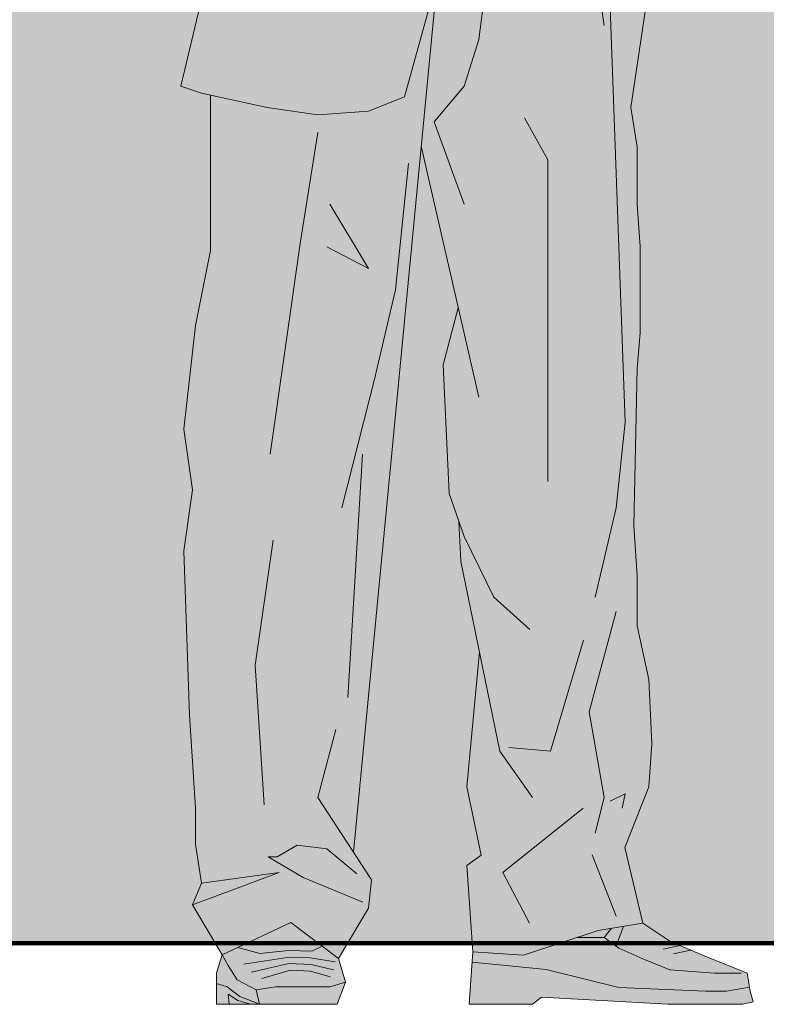
# Model space of a CAD drawing. Units: millimetres. Extents: x -386 to -281, y 73 to 178.
# Drawn here: x -366 to -366, y 76 to 77 of the extents above; entities that cross this region are included whole.
import ezdxf

# ---------------------------------------------------------------- set-up
doc = ezdxf.new("R2010")
doc.units = ezdxf.units.MM
doc.header["$MEASUREMENT"] = 0
doc.layers.add('MURO', color=7, linetype='Continuous', lineweight=40)
doc.layers.add('puertas y ventanas', color=7, linetype='Continuous', lineweight=5)

# ---------------------------------------------------------------- blocks, each defined once
blk = doc.blocks.new('sdffddfn')
at = {"layer": 'puertas y ventanas'}
h = blk.add_hatch(color=256, dxfattribs=at)
h.set_gradient(color1=(255, 223, 127), color2=(255, 196, 20), one_color=1, tint=0.54)
h.paths.add_polyline_path([(50736.9826, 54339.45579), (50736.97012, 54339.4538), (50736.95014, 54339.44711), (50736.97567, 54339.44711)])
h.paths.add_polyline_path([(50736.68267, 54339.46107), (50736.63308, 54339.43779), (50736.65342, 54339.43198), (50736.68039, 54339.43488), (50736.70233, 54339.43435), (50736.71186, 54339.43913)])
h.paths.add_polyline_path([(50736.81682, 54341.12143), (50736.80002, 54341.13155), (50736.78892, 54341.13817), (50736.77489, 54341.14154), (50736.76087, 54341.13817), (50736.74976, 54341.1348), (50736.73588, 54341.12481), (50736.71353, 54341.12143), (50736.70798, 54341.11144), (50736.70505, 54341.09808), (50736.6995, 54341.07797), (50736.6995, 54341.06784), (50736.6995, 54341.05111), (50736.70798, 54341.00764), (50736.73018, 54340.96417), (50736.74421, 54340.94743), (50736.76087, 54340.93394), (50736.77489, 54340.92395), (50736.79725, 54340.92732), (50736.80835, 54340.93069), (50736.8196, 54340.94406), (50736.83348, 54340.95068), (50736.84181, 54340.97416), (50736.84751, 54340.99427), (50736.85306, 54341.01439), (50736.85861, 54341.021), (50736.87264, 54341.04111), (50736.87541, 54341.05785), (50736.87264, 54341.06784), (50736.86139, 54341.06784), (50736.86139, 54341.05971), (50736.86103, 54341.05992), (50736.85861, 54341.05111), (50736.85583, 54341.04111), (50736.84751, 54341.03774), (50736.84473, 54341.05448), (50736.84181, 54341.06784), (50736.83348, 54341.07797), (50736.82515, 54341.09133), (50736.8196, 54341.10807)])
h.paths.add_polyline_path([(50736.8196, 54340.66625), (50736.81658, 54340.68444), (50736.82238, 54340.68961), (50736.82238, 54340.70298), (50736.80835, 54340.70298), (50736.8028, 54340.7131), (50736.78044, 54340.70972), (50736.75809, 54340.70635), (50736.73296, 54340.70298), (50736.74699, 54340.70972), (50736.75531, 54340.73983), (50736.75254, 54340.75656), (50736.74764, 54340.75972), (50736.73866, 54340.75319), (50736.73296, 54340.73308), (50736.70798, 54340.70635), (50736.69395, 54340.65951), (50736.67786, 54340.6556), (50736.68562, 54340.61267), (50736.6995, 54340.58256), (50736.71571, 54340.60956), (50736.74143, 54340.61267), (50736.76934, 54340.61604), (50736.78892, 54340.61928), (50736.81113, 54340.64277), (50736.81701, 54340.66395)])
h.paths.add_polyline_path([(50736.85152, 54341.00881), (50736.84751, 54340.99427), (50736.84181, 54340.97416), (50736.83348, 54340.95068), (50736.8196, 54340.94406), (50736.80835, 54340.93069), (50736.79725, 54340.92732), (50736.77489, 54340.92395), (50736.76087, 54340.93394), (50736.75405, 54340.93946), (50736.75696, 54340.91621), (50736.77546, 54340.92162), (50736.8139, 54340.90046), (50736.81459, 54340.89412), (50736.83903, 54340.90383), (50736.85028, 54340.92395), (50736.86139, 54340.93731)])
h = blk.add_hatch(color=256, dxfattribs=at)
h.set_gradient(color1=(102, 153, 204), color2=(57, 115, 172), one_color=1, tint=0.45)
h.paths.add_polyline_path([(50736.58675, 54340.84761), (50736.5404, 54340.82689), (50736.52184, 54340.80073), (50736.58852, 54340.8314)])
h.paths.add_polyline_path([(50736.82149, 54340.35165), (50736.68181, 54340.31081), (50736.64301, 54340.33218), (50736.63708, 54340.38646), (50736.60673, 54340.47492), (50736.60191, 54340.33811), (50736.57955, 54340.24442), (50736.59913, 54340.23768), (50736.66049, 54340.22431), (50736.70798, 54340.21756), (50736.75531, 54340.22094), (50736.78892, 54340.2343)])
h.paths.add_polyline_path([(50736.66882, 54340.58918), (50736.66049, 54340.61928), (50736.67715, 54340.65951), (50736.59066, 54340.64614), (50736.54317, 54340.60255), (50736.5572, 54340.6394), (50736.55133, 54340.6364), (50736.50782, 54340.76319), (50736.49306, 54340.73645), (50736.48736, 54340.70298), (50736.47626, 54340.67625), (50736.45945, 54340.64952), (50736.44835, 54340.62603), (50736.4539, 54340.58918), (50736.4539, 54340.53897), (50736.44835, 54340.52223), (50736.46793, 54340.52223), (50736.49028, 54340.52223), (50736.52096, 54340.52223), (50736.55442, 54340.52223), (50736.57955, 54340.5256), (50736.59755, 54340.53124), (50736.65772, 54340.52897), (50736.66605, 54340.5557)])
h.paths.add_polyline_path([(50737.0484, 54340.7733), (50737.04007, 54340.86374), (50736.93334, 54340.90769), (50736.97856, 54340.85699), (50736.9451, 54340.847), (50736.98426, 54340.82689), (50736.99536, 54340.71971), (50736.97856, 54340.63278), (50736.96279, 54340.56618), (50736.99259, 54340.46864), (50736.9589, 54340.46244), (50736.98148, 54340.4218), (50737.00661, 54340.41181), (50737.02049, 54340.39844), (50737.02327, 54340.37496), (50737.01893, 54340.34569), (50737.0763, 54340.43854), (50737.08186, 54340.48875), (50737.08741, 54340.54909), (50737.06798, 54340.59593), (50737.0595, 54340.62266), (50737.0652, 54340.67625), (50737.04562, 54340.72646)])
h = blk.add_hatch(color=256, dxfattribs=at)
h.set_gradient(color1=(150, 163, 146), color2=(61, 69, 59), one_color=1, tint=0.25)
h.paths.add_polyline_path([(50736.67157, 54339.50788), (50736.59891, 54339.49791), (50736.59059, 54339.47773)], flags=17)
h.paths.add_polyline_path([(50736.8196, 54340.34485), (50736.78892, 54340.2343), (50736.75531, 54340.22094), (50736.70798, 54340.21756), (50736.66049, 54340.22431), (50736.60746, 54340.23586), (50736.60746, 54340.0904), (50736.59343, 54340.02008), (50736.58233, 54339.92302), (50736.59066, 54339.86619), (50736.58233, 54339.80923), (50736.58788, 54339.65521), (50736.59343, 54339.56814), (50736.59343, 54339.53467), (50736.59891, 54339.49791), (50736.67157, 54339.50788), (50736.59059, 54339.47773), (50736.61846, 54339.43092), (50736.68267, 54339.46107), (50736.72732, 54339.42752), (50736.75519, 54339.47445), (50736.7581, 54339.5012), (50736.74114, 54339.52713)])
h.paths.add_polyline_path([(50737.00661, 54339.97998), (50737.00939, 54340.01346), (50737.00939, 54340.06368), (50737.00939, 54340.09378), (50737.00661, 54340.13387), (50737.00661, 54340.18746), (50737.00091, 54340.22431), (50737.02327, 54340.37496), (50737.02049, 54340.39844), (50737.00661, 54340.41181), (50736.98148, 54340.4218), (50736.9748, 54340.43383), (50736.90609, 54340.40506), (50736.88374, 54340.40843), (50736.86795, 54340.40526), (50736.87218, 54340.36647), (50736.82149, 54340.35165), (50736.8196, 54340.34485), (50736.80456, 54340.18811), (50736.83921, 54340.03749), (50736.82515, 54339.98336), (50736.8307, 54339.86282), (50736.83987, 54339.83652), (50736.84181, 54339.79924), (50736.85907, 54339.71499), (50736.8474, 54339.58825), (50736.86066, 54339.52422), (50736.8474, 54339.51457), (50736.85296, 54339.43356), (50736.90037, 54339.43045), (50736.97012, 54339.4538), (50737.012, 54339.46049), (50736.99522, 54339.53135), (50737.01772, 54339.58826), (50737.02049, 54339.62848), (50737.01772, 54339.68869), (50737.00661, 54339.7389), (50737.00661, 54339.78574), (50737.00369, 54339.83271)])
h = blk.add_hatch(color=256, dxfattribs=at)
h.set_gradient(color1=(153, 38, 0), color2=(76, 0, 0), one_color=1)
h.paths.add_polyline_path([(50736.97567, 54339.44711), (50736.95014, 54339.44711), (50736.90037, 54339.43045), (50736.85293, 54339.43356), (50736.85227, 54339.42414), (50736.92152, 54339.41728), (50736.98967, 54339.4003), (50737.07065, 54339.3969), (50737.0902, 54339.3969), (50737.1119, 54339.40068), (50737.10975, 54339.41368), (50737.06788, 54339.43045), (50737.0371, 54339.44383), (50737.012, 54339.46049), (50736.99379, 54339.45758), (50736.98715, 54339.43894)])
h.paths.add_polyline_path([(50737.11253, 54339.3969), (50737.1119, 54339.40068), (50737.0902, 54339.3969), (50737.07065, 54339.3969), (50736.98967, 54339.4003), (50736.92152, 54339.41728), (50736.85227, 54339.42414), (50736.84947, 54339.38455), (50736.90869, 54339.38455), (50736.91715, 54339.39123), (50737.03536, 54339.38455), (50737.1055, 54339.38455), (50737.1153, 54339.38693)])
h.paths.add_polyline_path([(50736.72732, 54339.42752), (50736.71186, 54339.43913), (50736.70233, 54339.43435), (50736.68039, 54339.43488), (50736.65342, 54339.43198), (50736.63308, 54339.43779), (50736.61846, 54339.43092), (50736.62401, 54339.42083), (50736.63247, 54339.40746), (50736.65001, 54339.3982), (50736.66866, 54339.40077), (50736.68544, 54339.40077), (50736.69944, 54339.40077), (50736.71899, 54339.40077), (50736.7336, 54339.40518)])
h.paths.add_polyline_path([(50736.62401, 54339.42083), (50736.61846, 54339.43092), (50736.61291, 54339.41415), (50736.61291, 54339.40397), (50736.62302, 54339.40106), (50736.63492, 54339.39181), (50736.65311, 54339.38455), (50736.65001, 54339.3982), (50736.63247, 54339.40746)])
h.paths.add_polyline_path([(50736.7336, 54339.40518), (50736.71899, 54339.40077), (50736.69944, 54339.40077), (50736.68544, 54339.40077), (50736.66866, 54339.40077), (50736.65001, 54339.3982), (50736.65311, 54339.38455), (50736.72595, 54339.38455)])
h.paths.add_polyline_path([(50736.62401, 54339.39408), (50736.63307, 54339.38811), (50736.6447, 54339.38455), (50736.65311, 54339.38455), (50736.63492, 54339.39181), (50736.62302, 54339.40106), (50736.61291, 54339.40397), (50736.61291, 54339.38455), (50736.62492, 54339.38455)], flags=17)
h.paths.add_polyline_path([(50736.62401, 54339.39408), (50736.62492, 54339.38455), (50736.6447, 54339.38455), (50736.63307, 54339.38811)], flags=16)
h.paths.add_polyline_path([(50736.99379, 54339.45758), (50736.9826, 54339.45579), (50736.97567, 54339.44711), (50736.98715, 54339.43894)], flags=17)
for p, q in [((50737.02327, 54340.37496), (50737.00091, 54340.22431)), ((50736.82149, 54340.35165), (50736.78892, 54340.2343)), ((50736.57955, 54340.24442), (50736.60191, 54340.33811)), ((50736.74114, 54339.52713), (50736.8196, 54340.34485)), ((50736.97023, 54340.33811), (50736.97578, 54340.30126)), ((50736.85861, 54340.28789), (50736.86416, 54340.33149)), ((50736.98148, 54340.31799), (50736.99536, 54339.92977)), ((50736.84473, 54340.24442), (50736.85861, 54340.28789)), ((50736.59913, 54340.23768), (50736.57955, 54340.24442)), ((50736.81682, 54340.21095), (50736.84473, 54340.24442)), ((50736.66049, 54340.22431), (50736.59913, 54340.23768)), ((50736.60746, 54340.23586), (50736.60746, 54340.0904)), ((50736.78892, 54340.2343), (50736.75531, 54340.22094)), ((50736.70798, 54340.21756), (50736.66049, 54340.22431)), ((50736.75531, 54340.22094), (50736.70798, 54340.21756)), ((50737.00091, 54340.22431), (50737.00661, 54340.18746)), ((50736.84473, 54340.13387), (50736.81682, 54340.21095)), ((50736.92296, 54340.17545), (50736.90112, 54340.21475)), ((50736.70798, 54340.20083), (50736.69117, 54340.09715)), ((50736.85861, 54339.95312), (50736.80456, 54340.18811)), ((50737.00661, 54340.18746), (50737.00661, 54340.13387)), ((50736.79266, 54340.17184), (50736.78044, 54340.05355)), ((50736.92296, 54339.87418), (50736.92296, 54340.17545)), ((50736.71908, 54340.13387), (50736.75531, 54340.07367)), ((50737.00661, 54340.13387), (50737.00939, 54340.09378)), ((50736.69117, 54340.09715), (50736.66327, 54339.89967)), ((50736.60746, 54340.0904), (50736.59343, 54340.02008)), ((50736.75531, 54340.07367), (50736.7163, 54340.09378)), ((50737.00939, 54340.09378), (50737.00939, 54340.06368)), ((50737.00939, 54340.06368), (50737.00939, 54340.01346)), ((50736.78044, 54340.05355), (50736.76087, 54339.96986)), ((50736.82515, 54339.98336), (50736.83903, 54340.03682)), ((50736.59343, 54340.02008), (50736.58233, 54339.92302)), ((50737.00939, 54340.01346), (50737.00661, 54339.97998)), ((50736.8307, 54339.86282), (50736.82515, 54339.98336)), ((50737.00661, 54339.97998), (50737.00369, 54339.83271)), ((50736.76087, 54339.96986), (50736.73018, 54339.84945)), ((50736.58233, 54339.92302), (50736.59066, 54339.86619)), ((50736.99536, 54339.92977), (50736.98703, 54339.84945)), ((50736.74976, 54339.89967), (50736.73588, 54339.67195)), ((50736.59066, 54339.86619), (50736.58233, 54339.80923)), ((50736.84473, 54339.82259), (50736.8307, 54339.86282)), ((50736.98703, 54339.84945), (50736.96746, 54339.76576)), ((50736.84181, 54339.79924), (50736.83987, 54339.83652)), ((50737.00369, 54339.83271), (50737.00661, 54339.78574)), ((50736.87264, 54339.76576), (50736.84473, 54339.82259)), ((50736.64924, 54339.70205), (50736.66605, 54339.81922)), ((50736.58233, 54339.80923), (50736.58788, 54339.65521)), ((50736.87819, 54339.62173), (50736.84181, 54339.79924)), ((50737.00661, 54339.78574), (50737.00661, 54339.7389)), ((50736.90609, 54339.73553), (50736.87264, 54339.76576)), ((50736.98703, 54339.75226), (50736.9619, 54339.65858)), ((50737.00661, 54339.7389), (50737.01772, 54339.68869)), ((50736.95635, 54339.72554), (50736.92567, 54339.62173)), ((50736.8474, 54339.58825), (50736.85907, 54339.71499)), ((50736.65757, 54339.57147), (50736.64924, 54339.70205)), ((50737.01772, 54339.68869), (50737.02049, 54339.62848)), ((50736.58788, 54339.65521), (50736.59343, 54339.56814)), ((50736.9619, 54339.65858), (50736.97578, 54339.57826)), ((50736.70776, 54339.57816), (50736.72454, 54339.64186)), ((50737.02049, 54339.62848), (50737.01772, 54339.58826)), ((50736.90887, 54339.57826), (50736.87819, 54339.62173)), ((50736.92567, 54339.62173), (50736.88652, 54339.62511)), ((50736.86066, 54339.52422), (50736.8474, 54339.58825)), ((50736.98148, 54339.57489), (50736.99536, 54339.58164)), ((50736.99536, 54339.58164), (50736.99259, 54339.56814)), ((50736.99522, 54339.53135), (50737.01772, 54339.58826)), ((50736.7581, 54339.5012), (50736.70776, 54339.57816)), ((50736.97578, 54339.57826), (50736.96746, 54339.54479)), ((50736.59343, 54339.56814), (50736.59343, 54339.53467)), ((50736.88082, 54339.50788), (50736.95625, 54339.56819)), ((50736.59891, 54339.49791), (50736.59343, 54339.53467)), ((50736.68844, 54339.53354), (50736.66965, 54339.5228)), ((50736.71631, 54339.53026), (50736.68844, 54339.53354)), ((50736.74432, 54339.5068), (50736.71631, 54339.53026)), ((50737.012, 54339.46049), (50736.99522, 54339.53135)), ((50736.66965, 54339.5228), (50736.66133, 54339.5228)), ((50736.66133, 54339.5228), (50736.69399, 54339.50339)), ((50736.86066, 54339.52422), (50736.8474, 54339.51457)), ((50736.9869, 54339.46718), (50736.96457, 54339.52466)), ((50736.59059, 54339.47773), (50736.67157, 54339.50788)), ((50736.67157, 54339.50788), (50736.59891, 54339.49791)), ((50736.8474, 54339.51457), (50736.85295, 54339.43374)), ((50736.90592, 54339.46049), (50736.88082, 54339.50788)), ((50736.59059, 54339.47773), (50736.59891, 54339.49791)), ((50736.69399, 54339.50339), (50736.74987, 54339.48005)), ((50736.75519, 54339.47445), (50736.7581, 54339.5012)), ((50736.61846, 54339.43092), (50736.59059, 54339.47773)), ((50736.72732, 54339.42752), (50736.75519, 54339.47445)), ((50736.68267, 54339.46107), (50736.61846, 54339.43092)), ((50736.72732, 54339.42752), (50736.68267, 54339.46107)), ((50736.97012, 54339.4538), (50736.90037, 54339.43045)), ((50737.012, 54339.46049), (50736.97012, 54339.4538)), ((50736.97567, 54339.44711), (50736.9826, 54339.45579)), ((50736.99379, 54339.45758), (50736.98715, 54339.43894)), ((50737.0371, 54339.44383), (50737.012, 54339.46049)), ((50736.97567, 54339.44711), (50736.95014, 54339.44711)), ((50736.98967, 54339.43714), (50736.97567, 54339.44711)), ((50737.0371, 54339.44383), (50737.02129, 54339.44029)), ((50737.06788, 54339.43045), (50737.0371, 54339.44383)), ((50736.63308, 54339.43779), (50736.65342, 54339.43198)), ((50736.65342, 54339.43198), (50736.68039, 54339.43488)), ((50736.68039, 54339.43488), (50736.70233, 54339.43435)), ((50736.70233, 54339.43435), (50736.71186, 54339.43913)), ((50736.85295, 54339.43374), (50736.84947, 54339.38455)), ((50736.90037, 54339.43045), (50736.85293, 54339.43356)), ((50737.012, 54339.42705), (50736.98967, 54339.43714)), ((50737.04672, 54339.43965), (50737.03091, 54339.43611)), ((50737.05653, 54339.43539), (50737.04072, 54339.43185)), ((50736.61291, 54339.41415), (50736.61846, 54339.43092)), ((50736.61846, 54339.43092), (50736.62401, 54339.42083)), ((50736.67907, 54339.42854), (50736.63862, 54339.4222)), ((50736.70074, 54339.42801), (50736.67907, 54339.42854)), ((50736.72401, 54339.42431), (50736.70074, 54339.42801)), ((50736.72732, 54339.42752), (50736.7336, 54339.40518)), ((50736.85227, 54339.42414), (50736.92152, 54339.41728)), ((50737.0371, 54339.41696), (50737.012, 54339.42705)), ((50737.10975, 54339.41368), (50737.06788, 54339.43045)), ((50736.62401, 54339.42083), (50736.63247, 54339.40746)), ((50736.68065, 54339.42273), (50736.64576, 54339.41454)), ((50736.68224, 54339.41665), (50736.65554, 54339.40872)), ((50736.70154, 54339.42193), (50736.68065, 54339.42273)), ((50736.70101, 54339.41559), (50736.68224, 54339.41665)), ((50736.71925, 54339.41031), (50736.70101, 54339.41559)), ((50736.72242, 54339.41691), (50736.70154, 54339.42193)), ((50736.92152, 54339.41728), (50736.98967, 54339.4003)), ((50737.07897, 54339.41368), (50737.0371, 54339.41696)), ((50736.61291, 54339.38455), (50736.61291, 54339.41415)), ((50736.63247, 54339.40746), (50736.65001, 54339.3982)), ((50736.71899, 54339.40077), (50736.7336, 54339.40518)), ((50736.7336, 54339.40518), (50736.72595, 54339.38455)), ((50737.10407, 54339.41368), (50737.07897, 54339.41368)), ((50737.11253, 54339.3969), (50737.10975, 54339.41368)), ((50736.62302, 54339.40106), (50736.61291, 54339.40397)), ((50736.63492, 54339.39181), (50736.62302, 54339.40106)), ((50736.65001, 54339.3982), (50736.66866, 54339.40077)), ((50736.65001, 54339.3982), (50736.65311, 54339.38455)), ((50736.66866, 54339.40077), (50736.68544, 54339.40077)), ((50736.68544, 54339.40077), (50736.69944, 54339.40077)), ((50736.69944, 54339.40077), (50736.71899, 54339.40077)), ((50736.98967, 54339.4003), (50737.07065, 54339.3969)), ((50737.07065, 54339.3969), (50737.0902, 54339.3969)), ((50737.0902, 54339.3969), (50737.1119, 54339.40068)), ((50737.1153, 54339.38693), (50737.11253, 54339.3969)), ((50736.62492, 54339.38455), (50736.62401, 54339.39408)), ((50736.62401, 54339.39408), (50736.63307, 54339.38811)), ((50736.63307, 54339.38811), (50736.6447, 54339.38455)), ((50736.65311, 54339.38455), (50736.63492, 54339.39181)), ((50736.90869, 54339.38455), (50736.91715, 54339.39123)), ((50736.91715, 54339.39123), (50737.03536, 54339.38455)), ((50737.1055, 54339.38455), (50737.1153, 54339.38693)), ((50736.65311, 54339.38455), (50736.61291, 54339.38455)), ((50736.65311, 54339.38455), (50736.72595, 54339.38455)), ((50736.84947, 54339.38455), (50736.90869, 54339.38455)), ((50737.03536, 54339.38455), (50737.1055, 54339.38455))]:
    blk.add_line(p, q, dxfattribs=at)

msp = doc.modelspace()

# ---------------------------------------------------------------- hatches: boundary and pattern name
h = msp.add_hatch(color=256)
h.set_gradient(color1=(133, 139, 132), color2=(251, 252, 192), rotation=180, tint=1, name='CURVED')
h.paths.add_polyline_path([(-366.6712, 76.2729), (-366.6712, 76.27101), (-360.06621, 76.27101), (-360.06621, 91.16122), (-385.70354, 91.16122), (-385.70354, 76.27101), (-377.6712, 76.27101), (-377.6712, 76.42101), (-376.6712, 76.42101), (-376.6712, 82.82101), (-376.0087, 82.82101), (-376.0087, 83.32101), (-374.2087, 83.32101), (-374.2087, 82.82101), (-373.6962, 82.82101), (-373.6962, 84.92101), (-373.1837, 84.92101), (-373.1837, 84.42101), (-370.64443, 84.42101), (-370.64443, 84.92101), (-370.13193, 84.92101), (-370.13193, 82.82101), (-367.72438, 82.82101), (-367.72438, 81.82101), (-366.8212, 81.82101), (-366.8212, 83.32101), (-366.6712, 83.32101)])

# ---------------------------------------------------------------- linework, layer by layer
at = {"layer": 'MURO', "lineweight": 100}
msp.add_lwpolyline([(-377.6712, 76.2729), (-360.06621, 76.2729)], dxfattribs=at)

# ---------------------------------------------------------------- block references
at = {"layer": 'puertas y ventanas', "xscale": 0.7955331880070055, "yscale": 0.7955331880070055, "zscale": 0.7955331880070055}
msp.add_blockref('sdffddfn', (-40728.5908, -43152.55651), dxfattribs=at)

doc.saveas('drawing.dxf')
